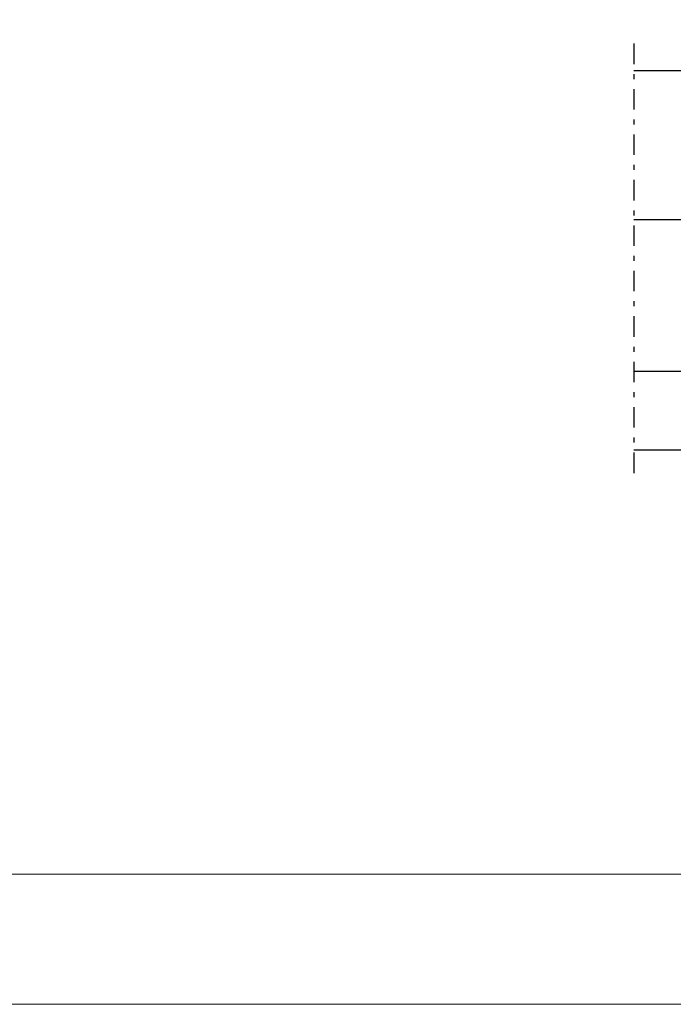
# Model space of a CAD drawing. Units: millimetres. Extents: x -3805 to 9591, y -1770 to 4531.
# Drawn here: x 661 to 781, y -209 to -27 of the extents above; entities that cross this region are included whole.
import ezdxf

# ---------------------------------------------------------------- set-up
doc = ezdxf.new("R2010")
doc.units = ezdxf.units.MM
doc.header["$LTSCALE"] = 0.838525
doc.linetypes.add('OGLT0', pattern=[10, 4.5, -2.2, 1.1, -2.2])
doc.layers.add('Frame Border', color=1, linetype='Continuous', lineweight=5)
doc.layers.add('PROFIL', color=7, linetype='Continuous', lineweight=5)

# ---------------------------------------------------------------- blocks, each defined once
blk = doc.blocks.new('*U594', base_point=(-75, -152))
at = {"color": 7, "linetype": 'Continuous'}
for p, q in [((-55, -122), (-55.5, -122.5)), ((-55.5, -122.5), (-55.5, -152)), ((-28, -122), (-55, -122)), ((-27.5, -122.5), (-28, -122)), ((-27.5, -122.5), (-27.5, -152)), ((0, -123.549999), (0, -152)), ((-70, -136), (-70, -152))]:
    blk.add_line(p, q, dxfattribs=at)
at = {"color": 7, "linetype": 'OGLT0'}
blk.add_line((5, -152), (-75, -152), dxfattribs=at)

msp = doc.modelspace()

# ---------------------------------------------------------------- linework, layer by layer
at = {"layer": 'Frame Border', "lineweight": 5}
msp.add_lwpolyline([(317.55010756, -208.59315495), (317.55010756, 385.40684505), (1004.10458151, 385.40684505), (1004.10458151, -208.59315495), (317.55010756, -208.59315495)], close=True, dxfattribs=at)
at = {"layer": 'PROFIL', "color": 252, "lineweight": 5}
msp.add_lwpolyline([(327.55010756, 335.40684505), (994.10458151, 335.40684505), (994.10458151, -184.59315495), (327.55010756, -184.59315495)], close=True, dxfattribs=at)
at = {"layer": 'PROFIL', "lineweight": 5}
msp.add_lwpolyline([(327.55010756, 335.40684505), (994.10458151, 335.40684505), (994.10458151, -184.59315495), (327.55010756, -184.59315495)], close=True, dxfattribs=at)

# ---------------------------------------------------------------- block references
at = {"color": 7, "xscale": -1, "rotation": 270}
msp.add_blockref('*U594', (774.13150969, -111.30138487), dxfattribs=at)

doc.saveas('drawing.dxf')
